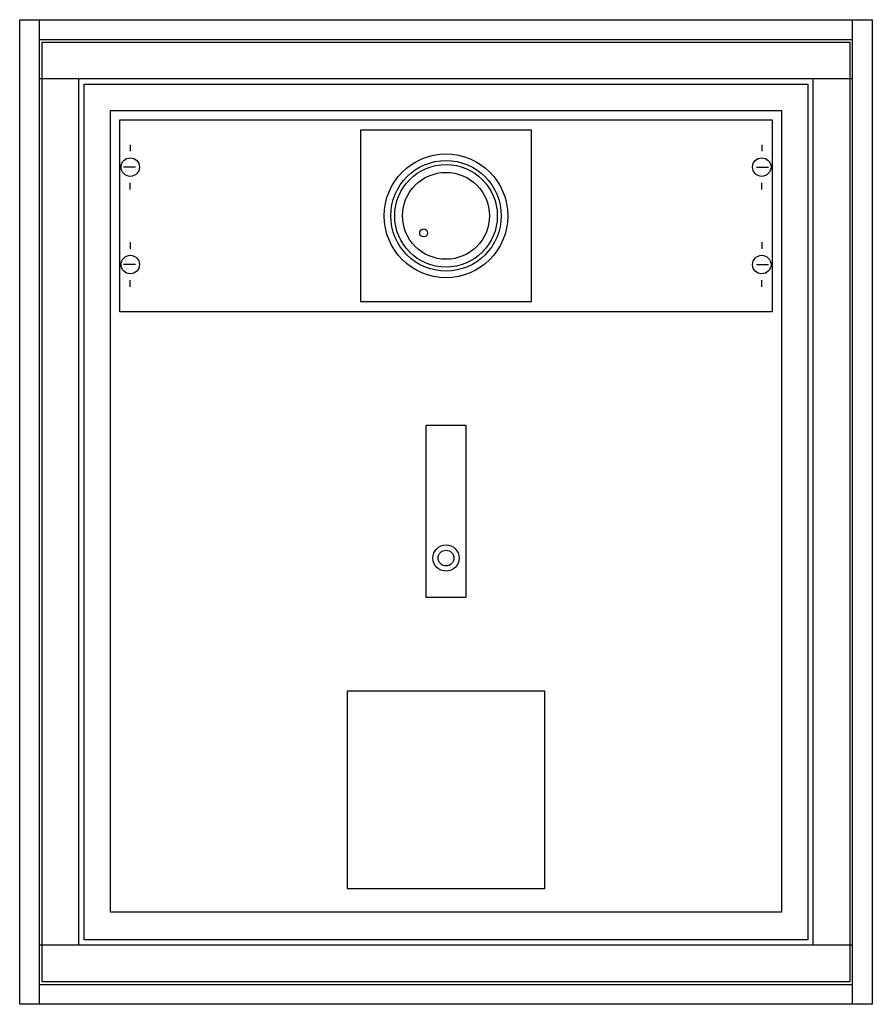
# Model space of a CAD drawing. Extents: x -7.4 to 57.4, y -7.4 to 67.4.
import ezdxf

# ---------------------------------------------------------------- set-up
doc = ezdxf.new("R2010")
doc.units = 0
doc.header["$MEASUREMENT"] = 0
doc.linetypes.add('L000000000000000000', pattern=[0])
doc.layers.get('0').update_dxf_attribs({"linetype": 'CONTINUOUS'})
for name, color, linetype in [('1', 7, 'CONTINUOUS'), ('29', 7, 'CONTINUOUS'), ('3', 7, 'CONTINUOUS'), ('47', 7, 'CONTINUOUS')]:
    doc.layers.add(name, color=color, linetype=linetype)

# ---------------------------------------------------------------- blocks, each defined once
blk = doc.blocks.new('2_0AF302_E')
at = {"color": 7, "linetype": 'CONTINUOUS'}
for p, q in [((-5.9, -7.4), (-5.9, 67.4)), ((55.9, -7.4), (55.9, 67.4)), ((55.9, 62.9), (-5.9, 62.9)), ((-2.9, -2.9), (-2.9, 62.9)), ((52.9, -2.9), (52.9, 62.9)), ((55.9, -2.9), (-5.9, -2.9))]:
    blk.add_line(p, q, dxfattribs=at)
for points in [[(57.4, 67.4), (57.4, -7.4), (-7.4, -7.4), (-7.4, 67.4)], [(52.5, 62.5), (52.5, -2.5), (-2.5, -2.5), (-2.5, 62.5)], [(50.5, 60.5), (50.5, -0.4), (-0.5, -0.4), (-0.5, 60.5)], [(31.5, 46), (31.5, 59), (18.5, 59), (18.5, 46)]]:
    blk.add_lwpolyline(points, close=True, dxfattribs=at)
for points in [[(-5.9, 65.9), (55.9, 65.9)], [(-5.9, -5.9), (55.9, -5.9)]]:
    blk.add_lwpolyline(points, dxfattribs=at)
at = {"color": 7, "linetype": 'L000000000000000000'}
blk.add_lwpolyline([(32.5, 1.4), (32.5, 16.4), (17.5, 16.4), (17.5, 1.4)], close=True, dxfattribs=at)
at = {"color": 7, "linetype": 'CONTINUOUS'}
for centre, radius in [((25, 52.5), 4.7), ((25, 52.5), 3.9), ((25, 52.5), 3.3), ((23.3, 51.2), 0.3)]:
    blk.add_circle(centre, radius, dxfattribs=at)
at = {"color": 7, "linetype": 'L000000000000000000'}
blk.add_circle((25, 52.5), 4.2, dxfattribs=at)
blk = doc.blocks.new('MB216')
at = {"layer": '1', "color": 7, "linetype": 'CONTINUOUS'}
for p, q in [((1, 12.9), (1, 12.4)), ((49, 12.9), (49, 12.4)), ((1.4, 11.2), (0.5, 11.2)), ((48.6, 11.2), (49.5, 11.2)), ((1, 9.5), (1, 10)), ((49, 9.5), (49, 10)), ((1, 5.5), (1, 5)), ((49, 5.5), (49, 5)), ((1.4, 3.8), (0.5, 3.8)), ((48.6, 3.8), (49.5, 3.8)), ((1, 2.1), (1, 2.6)), ((49, 2.1), (49, 2.6))]:
    blk.add_line(p, q, dxfattribs=at)
blk.add_lwpolyline([(49.8, 14.8), (49.8, 0.2), (0.2, 0.2), (0.2, 14.8)], close=True, dxfattribs=at)
for centre in [(1, 11.2), (49, 11.2), (1, 3.8), (49, 3.8)]:
    blk.add_circle(centre, 0.7, dxfattribs=at)
at = {"layer": '29', "color": 7, "linetype": 'CONTINUOUS'}
blk.add_lwpolyline([(49.8, 14.8), (49.8, 0.2), (0.2, 0.2), (0.2, 14.8)], close=True, dxfattribs=at)
blk = doc.blocks.new('2_0AF302_D')
at = {"layer": '3', "color": 7, "linetype": 'CONTINUOUS'}
blk.add_lwpolyline([(55.7, 65.7), (55.7, -5.7), (-5.7, -5.7), (-5.7, 65.7)], close=True, dxfattribs=at)
at = {"layer": '47', "color": 7, "linetype": 'CONTINUOUS'}
blk.add_lwpolyline([(23.5, 23.5), (23.5, 36.6), (26.5, 36.6), (26.5, 23.5)], close=True, dxfattribs=at)
for radius in [1, 0.6]:
    blk.add_circle((25, 26.5), radius, dxfattribs=at)

msp = doc.modelspace()

# ---------------------------------------------------------------- block references
msp.add_blockref('2_0AF302_E', (0, 0))
at = {"layer": '1'}
msp.add_blockref('MB216', (0, 45), dxfattribs=at)
at = {"layer": '3'}
msp.add_blockref('2_0AF302_D', (0, 0), dxfattribs=at)

doc.saveas('drawing.dxf')
